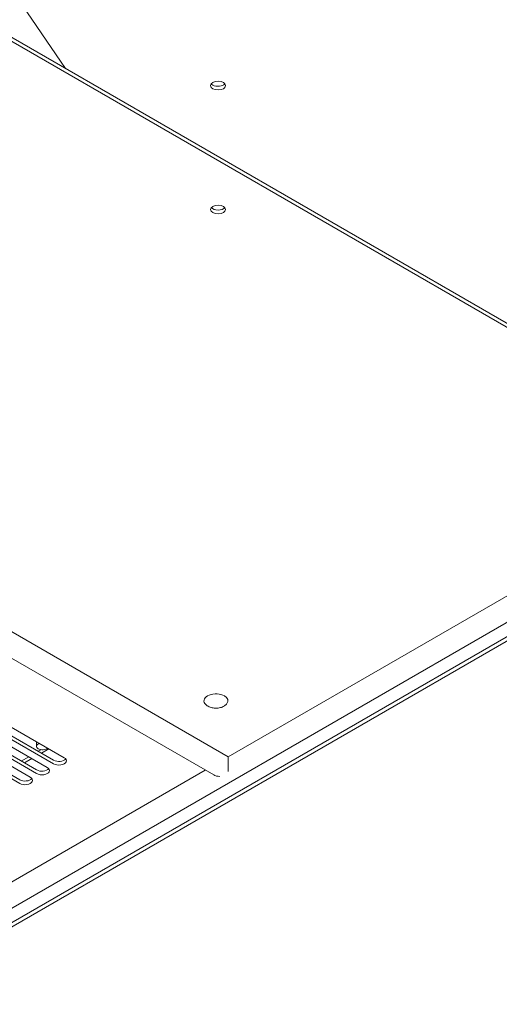
# Model space of a CAD drawing. Units: millimetres. Extents: x 0 to 4198, y 0 to 3315.
# Drawn here: x 3205 to 3365, y 2128 to 2456 of the extents above; entities that cross this region are included whole.
import ezdxf

# ---------------------------------------------------------------- set-up
doc = ezdxf.new("R2010")
doc.units = ezdxf.units.MM
doc.layers.add('VPORTS', color=7, linetype='Continuous')

# ---------------------------------------------------------------- blocks, each defined once
blk = doc.blocks.new('A$C2CEE709D')
at = {"color": 0, "linetype": 'Continuous', "lineweight": 0, "extrusion": (1.11022e-16, 0.816497, -0.57735)}
for p, q in [((-768.03, -171.95), (-499.33, -327.08)), ((-499.33, -325.85), (-766.97, -171.33)), ((-721.89, -176.54), (-698.68, -210.76)), ((-204.4, -199.61), (-763.72, -522.54)), ((-222.44, -205.25), (-759.72, -515.45)), ((-750.39, -516.27), (-212.99, -206)), ((-234.93, -203.62), (-644.46, -440.06)), ((-644.46, -440.06), (-961.72, -256.89)), ((-649.29, -446.12), (-969.38, -261.31)), ((-702.62, -441.18), (-720.3, -430.98)), ((-720.3, -432.2), (-702.62, -442.41)), ((-699.09, -440.37), (-716.77, -430.16)), ((-708.28, -444.45), (-725.96, -434.24)), ((-725.96, -435.47), (-708.28, -445.68)), ((-704.74, -443.63), (-722.42, -433.43)), ((-708.34, -436.59), (-708.34, -435.03)), ((-713.94, -447.72), (-731.61, -437.51)), ((-731.61, -438.74), (-713.94, -448.94)), ((-710.4, -446.9), (-728.08, -436.69)), ((-706.85, -437.71), (-707.75, -438.22)), ((-704.21, -437.41), (-706.69, -438.84)), ((-710.93, -440.06), (-713.41, -441.49)), ((-709.87, -440.67), (-712.35, -442.1)), ((-644.46, -441.7), (-644.46, -440.06)), ((-644.46, -444.96), (-644.46, -441.7)), ((-652.12, -444.48), (-759.72, -506.61))]:
    blk.add_line(p, q, dxfattribs=at)
at = {"color": 0, "linetype": 'Continuous', "lineweight": 0}
for centre in [(-647.82, -216.44), (-647.82, -257.68)]:
    blk.add_ellipse(centre, major_axis=(-2.5, 0), ratio=0.57735, dxfattribs=at)
for centre, major_axis, start_param, end_param in [((-647.82, -215.22), (-2.5, 0), 0.438149, 0.785398), ((-647.82, -215.22), (-2.5, 0), 0.785398, 2.703444), ((-647.82, -256.45), (2.5, 0), 3.579742, 5.845036), ((-648.53, -421.38), (-4, 0), 3.926991, 6.70372), ((-648.53, -421.38), (-4, 0), 2.721058, 3.926991), ((-706.34, -436.59), (-2, 0), 5.245107, 7.068583), ((-706.34, -436.59), (-2, 0), 0.785398, 2.608875), ((-700.86, -441.39), (-2.5, 0), 0.785398, 3.926991), ((-700.86, -440.16), (-2.5, 0), 0.785398, 2.703444), ((-706.51, -444.65), (-2.5, 0), 0.785398, 3.926991), ((-706.51, -443.43), (-2.5, 0), 0.785398, 2.703444), ((-647.29, -444.96), (-2.83, 0), 0.785398, 1.570796), ((-712.17, -447.92), (-2.5, 0), 0.785398, 3.926991), ((-712.17, -446.7), (-2.5, 0), 0.785398, 2.703444)]:
    blk.add_ellipse(centre, major_axis=major_axis, ratio=0.57735, start_param=start_param, end_param=end_param, dxfattribs=at)
blk.add_open_spline([(-644.88, -422.33), (-645.1, -422.62), (-645.36, -422.85), (-645.98, -423.28), (-646.35, -423.46), (-647.18, -423.74), (-647.63, -423.83), (-648.56, -423.9), (-649.02, -423.88), (-649.94, -423.73), (-650.39, -423.59), (-651.24, -423.19), (-651.64, -422.93), (-652.06, -422.48), (-652.12, -422.41), (-652.18, -422.33)], degree=3, knots=[4.347525, 4.347525, 4.347525, 4.347525, 4.61385, 4.61385, 4.965012, 4.965012, 5.370943, 5.370943, 5.775995, 5.775995, 6.182916, 6.182916, 6.576395, 6.576395, 6.648049, 6.648049, 6.648049, 6.648049], dxfattribs=at)

msp = doc.modelspace()

# ---------------------------------------------------------------- block references
at = {"layer": 'VPORTS'}
msp.add_blockref('A$C2CEE709D', (3919.018, 2650.324), dxfattribs=at)

doc.saveas('drawing.dxf')
